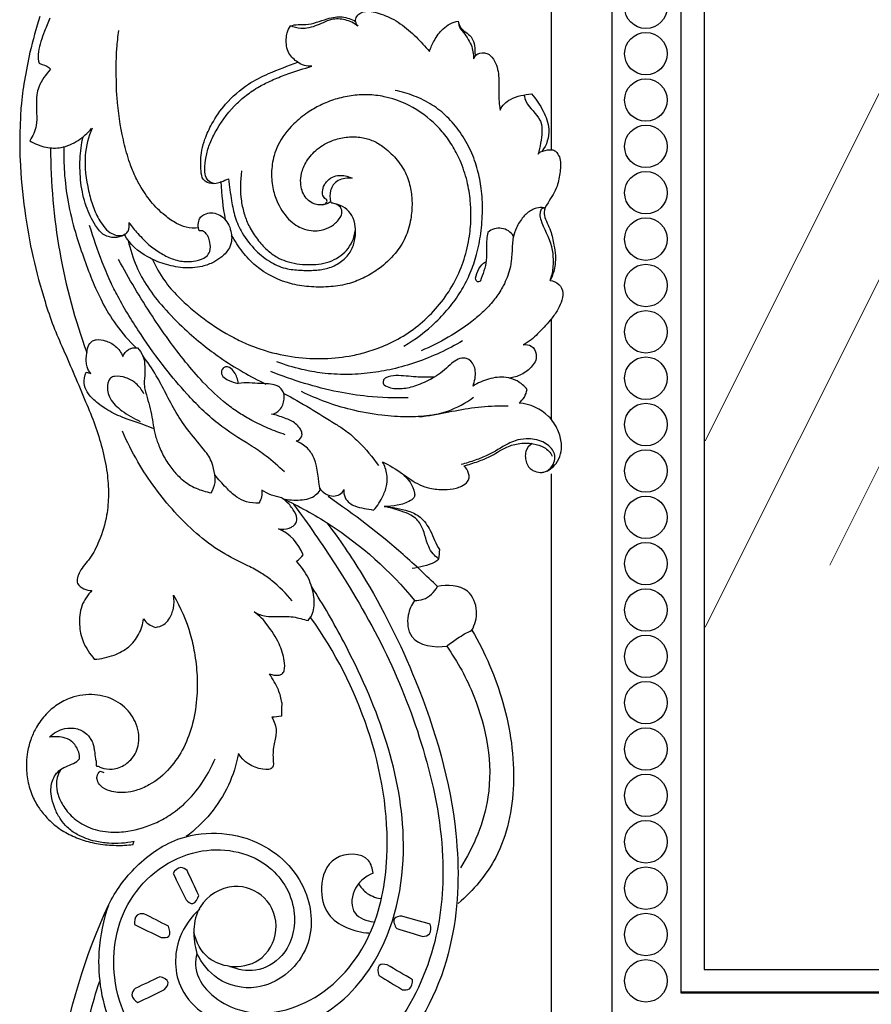
# Model space of a CAD drawing. Units: millimetres. Extents: x -2277 to 5143, y -3282 to 4137.
# Drawn here: x 440 to 663, y -802 to -544 of the extents above; entities that cross this region are included whole.
import ezdxf

# ---------------------------------------------------------------- set-up
doc = ezdxf.new("R2010")
doc.units = ezdxf.units.MM
doc.header["$MEASUREMENT"] = 0
doc.layers.add('Штриховка', color=7, linetype='Continuous', lineweight=13)

# ---------------------------------------------------------------- blocks, each defined once
blk = doc.blocks.new('RM-009_1500_2200')
for points in [[(-1724.44, -602.66), (24.15, -602.66), (24.15, 602.66), (-1724.44, 602.66)], [(-1706.41, -584.64), (6.35, -584.64), (6.35, 584.86), (-1706.41, 584.86)], [(-1706.28, -584.51), (-1706.28, 584.51), (6, 584.51), (6, -584.51)], [(-1700.28, -578.51), (0, -578.51), (0, 578.51), (-1700.28, 578.51)]]:
    blk.add_lwpolyline(points, close=True)
for points in [[(-1740.28, -300.93), (-1740.28, -364.29)], [(-1740.28, -408.52), (-1740.28, -434.75)], [(-1740.28, -449.02), (-1740.28, -596.85)]]:
    blk.add_lwpolyline(points)
for centre in [(-1715.54, -327.05), (-1715.54, -339.17), (-1715.54, -351.29), (-1715.54, -363.41), (-1715.54, -375.52), (-1715.54, -387.64), (-1715.54, -399.76), (-1715.54, -411.88), (-1715.54, -424), (-1715.54, -436.11), (-1715.54, -448.23), (-1715.54, -460.35), (-1715.54, -472.47), (-1715.54, -484.58), (-1715.54, -496.7), (-1715.54, -508.82), (-1715.54, -520.94), (-1715.54, -533.05), (-1715.54, -545.17), (-1715.54, -557.29), (-1715.54, -569.41), (-1715.54, -581.52)]:
    blk.add_circle(centre, 5.55)
for points, knots in [([(-1873.92, -329.43), (-1874.87, -332.53), (-1876.46, -338.04), (-1877.94, -345.94), (-1878.71, -351.24), (-1878.92, -354.09), (-1878.96, -354.68)], [42.08824, 42.08824, 42.08824, 42.08824, 51.74904, 59.215179, 65.969167, 67.726825, 67.726825, 67.726825, 67.726825]), ([(-1791.4, -330.72), (-1791.36, -331.2), (-1791.15, -331.67), (-1790.8, -332.02), (-1791.76, -331.11), (-1793.98, -330.17), (-1797.37, -329.91), (-1800.52, -331.39), (-1803.17, -332.47), (-1806.14, -332.7), (-1807.56, -332.23), (-1808.42, -331.91), (-1807.77, -331.71), (-1806.46, -331.46), (-1803.15, -331.69), (-1800, -330.34), (-1796.86, -329.53), (-1794.25, -329.45), (-1792.51, -330.19), (-1791.4, -330.72), (-1791.51, -330.24), (-1791.14, -329.33), (-1789.95, -328.31), (-1788.23, -327.97), (-1786.24, -328.29), (-1784.14, -329.02), (-1781.86, -329.93), (-1778.93, -331.81), (-1775.56, -334.65), (-1773.22, -337.27), (-1772.13, -338.59), (-1771.78, -337.6), (-1770.78, -335.5), (-1768.61, -332.29), (-1766.08, -330.89), (-1764.6, -330.68), (-1764.44, -331.12), (-1764.46, -332.15), (-1762.88, -333.98), (-1761.02, -336.53), (-1760.57, -339.33), (-1760.58, -340.54), (-1760.38, -340.22), (-1760.19, -339.9), (-1760, -339.58)], [0, 0, 0, 0, 1.453748, 1.453748, 1.453748, 5.241544, 8.81907, 11.194765, 15.714733, 17.307652, 20.089225, 20.089225, 20.089225, 22.115039, 24.107534, 29.941098, 32.104942, 33.938331, 37.663541, 37.663541, 37.663541, 39.05461, 40.538109, 42.179818, 44.221408, 46.533711, 48.868387, 51.563881, 56.965413, 62.080319, 62.080319, 62.080319, 65.207899, 69.088466, 73.53807, 73.53807, 73.53807, 75.015436, 76.311727, 80.718124, 84.437359, 84.437359, 84.437359, 85.563168, 85.563168, 85.563168, 85.563168]), ([(-1871.3, -329.89), (-1871.8, -331.03), (-1872.98, -333.9), (-1874.24, -337.62), (-1874.49, -340.54), (-1874.08, -341.79), (-1872.67, -342.15), (-1871.68, -342.53), (-1871.12, -343.26), (-1872.41, -344.6), (-1873.9, -346.75), (-1874.87, -350.19), (-1874.83, -352.06), (-1874.78, -353.23), (-1874.77, -353.44)], [49.61595, 49.61595, 49.61595, 49.61595, 53.303067, 58.904721, 61.32934, 61.858937, 62.718229, 65.292236, 65.292236, 65.292236, 70.854327, 72.980281, 75.810115, 76.430791, 76.430791, 76.430791, 76.430791]), ([(-1825.38, -382.63), (-1826, -379.34), (-1826.38, -376.01), (-1826.5, -372.67), (-1826.92, -372.89), (-1828.13, -373.33), (-1829.44, -373.06), (-1830.2, -372.87), (-1830.58, -372.66), (-1831.55, -371.83), (-1831.87, -369.63), (-1831.93, -367.09), (-1831.63, -364.24), (-1830.71, -361.04), (-1828.77, -356.9), (-1825.21, -351.77), (-1820.1, -347.27), (-1813.51, -343.93), (-1809.1, -342.35), (-1806.54, -341.41), (-1807.37, -340.78), (-1808.85, -339.54), (-1809.63, -336.71), (-1809.56, -334.12), (-1808.81, -332.44), (-1808.42, -331.91)], [0, 0, 0, 0, 10.017165, 10.017165, 10.017165, 11.435787, 13.830537, 13.830537, 13.830537, 15.184388, 17.384041, 20.284992, 22.861248, 25.918606, 30.250002, 36.534409, 44.54307, 50.468665, 58.640876, 58.640876, 58.640876, 61.907054, 63.953408, 67.4331, 69.4137, 69.4137, 69.4137, 69.4137]), ([(-1764.6, -330.68), (-1764.44, -331.24), (-1763.9, -333.05), (-1761.69, -333.94), (-1760.56, -335.88), (-1760.17, -337.37), (-1760.3, -338.77), (-1760.14, -339.42), (-1760, -339.58), (-1759.37, -339.07), (-1758.09, -338.67), (-1756.55, -339.3), (-1755.42, -340.41), (-1754.54, -342.13), (-1753.79, -345.27), (-1754.13, -349.26), (-1753.91, -352.43), (-1753.63, -353.91), (-1753.1, -352.66), (-1750.62, -350.41), (-1747.29, -349.9), (-1745.43, -349.67), (-1744.23, -351.07), (-1742.27, -353.88), (-1740.29, -359.28), (-1741.44, -363.09), (-1742.71, -364.71)], [0, 0, 0, 0, 1.739781, 5.445928, 6.26486, 8.52025, 9.883884, 10.48554, 10.48554, 10.48554, 12.900794, 14.217153, 15.273186, 17.662965, 19.873515, 24.968817, 29.45179, 29.45179, 29.45179, 33.430395, 39.146237, 39.146237, 39.146237, 44.597235, 49.598772, 55.778064, 55.778064, 55.778064, 55.778064]), ([(-1853.87, -347.26), (-1854.03, -344.11), (-1853.98, -339.37), (-1853.49, -334.67), (-1853.28, -333.11)], [117.241143, 117.241143, 117.241143, 117.241143, 126.637991, 131.323068, 131.323068, 131.323068, 131.323068]), ([(-1828.32, -373.14), (-1828.89, -373.04), (-1830.08, -372.46), (-1830.91, -370.62), (-1830.77, -368.17), (-1830.41, -365.3), (-1829.3, -362.02), (-1826.92, -357.4), (-1823.67, -353.15), (-1819.5, -349.59), (-1816.3, -347.56), (-1812.76, -345.83), (-1808.34, -344.13), (-1804.95, -343.06), (-1802.85, -342.47), (-1803.5, -342.48), (-1804.82, -342.39), (-1806.01, -341.78), (-1806.54, -341.41)], [0, 0, 0, 0, 1.75211, 3.76523, 5.741713, 9.061775, 12.412229, 16.055599, 24.655717, 28.285731, 32.471924, 36.003802, 40.136312, 46.68749, 46.68749, 46.68749, 48.646435, 50.60538, 50.60538, 50.60538, 50.60538]), ([(-1860.22, -358.63), (-1861.27, -360.88), (-1862.64, -366.4), (-1861.65, -373.41), (-1860.15, -379.13), (-1858.28, -383.01), (-1856.08, -385.99), (-1853.38, -386.87), (-1851.68, -386.61), (-1850.53, -385.26), (-1850.56, -384.02), (-1850.62, -383.31), (-1849.95, -384.33), (-1848.15, -386.4), (-1845.42, -389.29), (-1842.16, -391.48), (-1838.98, -393.07), (-1835.82, -393.69), (-1832.95, -393.3), (-1830.61, -392.72), (-1829.24, -390.67), (-1829.34, -388.75), (-1829.79, -387.18), (-1830.44, -386.12), (-1831.01, -385.66), (-1831.38, -385.51), (-1831.69, -385.5), (-1831.99, -385.49), (-1832.3, -385.48), (-1832.35, -385.22), (-1832.4, -384.97), (-1832.45, -384.72), (-1833.53, -384.88), (-1835.57, -384.8), (-1838.52, -383.44), (-1841.69, -381.27), (-1844.99, -377.93), (-1847.58, -374.09), (-1849.42, -370.43), (-1850.9, -366.46), (-1852.65, -359.89), (-1853.56, -353.68), (-1853.84, -349.28), (-1853.87, -348.62)], [0, 0, 0, 0, 7.428949, 16.737702, 20.933408, 25.116756, 29.74529, 31.551261, 33.497736, 34.498803, 36.778458, 36.778458, 36.778458, 40.420034, 45.038217, 48.646201, 52.137775, 55.783556, 58.029668, 61.022053, 62.634489, 65.029291, 66.572255, 67.520607, 68.718192, 68.718192, 68.718192, 69.635991, 69.635991, 69.635991, 70.413179, 70.413179, 70.413179, 73.714963, 76.406075, 80.058228, 85.253231, 90.388793, 93.924461, 97.513867, 103.081823, 114.266207, 116.267808, 116.267808, 116.267808, 116.267808]), ([(-1844.49, -392.94), (-1843.63, -394.88), (-1841.68, -398.34), (-1837.1, -403.57), (-1831.05, -408.67), (-1824.79, -412.73), (-1819.31, -415.32), (-1813.99, -417.23), (-1807.32, -418.68), (-1799.62, -419.06), (-1793.26, -418.36), (-1788.03, -417.07), (-1781.33, -414.69), (-1772.77, -409.21), (-1766.16, -400.78), (-1762.9, -392.95), (-1761.58, -387.25), (-1761.16, -382.12), (-1761.37, -377.31), (-1762.17, -372.33), (-1763.82, -367.39), (-1766.08, -363.07), (-1769.57, -358.28), (-1775.27, -353.32), (-1782.31, -350.48), (-1788.26, -349.78), (-1792.58, -350.04), (-1796.75, -351), (-1800.55, -352.5), (-1804.23, -354.67), (-1808.26, -357.9), (-1811.32, -361.79), (-1812.97, -366.35), (-1813.54, -370.26), (-1813.13, -374.53), (-1811.65, -378.93), (-1809.34, -382.26), (-1806.65, -384.3), (-1804.62, -385.17), (-1802.54, -385.54), (-1800.11, -385.37), (-1797.65, -384.43), (-1795.86, -382.76), (-1794.76, -380.96), (-1795.16, -379.29), (-1796.44, -378.49), (-1797.24, -378.25), (-1797.65, -378.25), (-1797.75, -378.12), (-1797.84, -377.99), (-1797.93, -377.87)], [0, 0, 0, 0, 6.35209, 11.836015, 20.788974, 30.034552, 34.228865, 38.958139, 47.013869, 54.668848, 62.073533, 66.193538, 70.842312, 83.405734, 96.321637, 102.493983, 108.710179, 113.801417, 117.860847, 123.118977, 128.886912, 133.380571, 137.737598, 146.581607, 155.811831, 160.197004, 164.526159, 168.758579, 173.037362, 176.766762, 181.545265, 188.548504, 191.348112, 195.983492, 200.303687, 204.092978, 209.858916, 212.214113, 214.144634, 216.450332, 218.541517, 221.419516, 224.227728, 225.813304, 227.53202, 228.910283, 230.112759, 230.112759, 230.112759, 230.58129, 230.58129, 230.58129, 230.58129]), ([(-1778.84, -415.65), (-1775.79, -413.87), (-1771.46, -410.6), (-1766.59, -405.31), (-1763.57, -401), (-1761.32, -396.41), (-1759.61, -391.52), (-1758.57, -386.02), (-1758.12, -380.25), (-1758.42, -374.67), (-1759.41, -369.43), (-1761.2, -364.43), (-1763.89, -359.69), (-1767.32, -355.62), (-1771.39, -352.37), (-1776.02, -350.09), (-1779.39, -349.13), (-1781.09, -348.79)], [0, 0, 0, 0, 10.598311, 16.191342, 21.516862, 26.343834, 31.470763, 37.02239, 43.077659, 48.795812, 53.699957, 59.018973, 64.644742, 69.980974, 74.926458, 80.195868, 85.419774, 85.419774, 85.419774, 85.419774]), ([(-1747.43, -349.95), (-1747.27, -350.56), (-1746.53, -353.13), (-1743.94, -354.89), (-1742.74, -357.69), (-1742.63, -360.76), (-1743.22, -363.51), (-1743.71, -365.43), (-1743.57, -365.16), (-1742.61, -364.54), (-1741.13, -364.25), (-1739.56, -364.29), (-1738.6, -365.2), (-1737.65, -367.07), (-1737.96, -370.15), (-1738.57, -374.19), (-1740.75, -377.5), (-1742.28, -380.01), (-1741.89, -382.61), (-1740.29, -385.26), (-1739.62, -388.82), (-1739.11, -391.78), (-1739.23, -394.11), (-1739.59, -396.36), (-1740.21, -397.72), (-1740.59, -398.46), (-1739.76, -398.56), (-1738.09, -399.23), (-1736.95, -401.68), (-1737.61, -404.19), (-1738.76, -406.57), (-1740.88, -409.35), (-1743.24, -411.79), (-1745.49, -414.09), (-1746.89, -414.87), (-1747.58, -415.27), (-1746.89, -415.12), (-1745.18, -415.38), (-1744.08, -417.35), (-1744.22, -419.39), (-1745.54, -421.37), (-1747.94, -423.14), (-1750.15, -423.86), (-1751.23, -423.96)], [0, 0, 0, 0, 1.859694, 7.938634, 8.521474, 11.015029, 16.96256, 16.96256, 16.96256, 17.84163, 20.341163, 21.452517, 22.423626, 24.157269, 27.554015, 31.478804, 36.391015, 39.222919, 39.970928, 44.31231, 48.168003, 50.872567, 53.235154, 55.1615, 57.669144, 57.669144, 57.669144, 60.238832, 62.690332, 65.255342, 67.699608, 70.721294, 75.593191, 77.947001, 80.350133, 80.350133, 80.350133, 82.515668, 85.012872, 86.59321, 88.411127, 92.079124, 95.343009, 95.343009, 95.343009, 95.343009]), ([(-1874.77, -354.76), (-1874.72, -355.83), (-1874.66, -358.35), (-1875.77, -360.75), (-1876.57, -361.91), (-1875.24, -362.65), (-1872.57, -363.86), (-1868.03, -363.95), (-1863.82, -362.05), (-1861.42, -359.93), (-1860.43, -358.7)], [77.379653, 77.379653, 77.379653, 77.379653, 80.578055, 84.909798, 84.909798, 84.909798, 89.52589, 93.509197, 98.320855, 103.070379, 103.070379, 103.070379, 103.070379]), ([(-1878.96, -356), (-1879.06, -357.4), (-1879.19, -361.05), (-1879.16, -369.11), (-1878.04, -379.9), (-1875.91, -392.29), (-1873.15, -402.35), (-1870.51, -410.34), (-1866.67, -418.96), (-1863.03, -427.54), (-1859.46, -436.11), (-1857.56, -442.33), (-1856.26, -448.4), (-1855.87, -454.32), (-1856.32, -460.4), (-1858.08, -466.03), (-1860.52, -471.03), (-1863.18, -473.73), (-1864.17, -476.07), (-1864.16, -477.15), (-1864.1, -477.63)], [68.670776, 68.670776, 68.670776, 68.670776, 72.873092, 79.587365, 92.839355, 105.293333, 117.251718, 124.038672, 130.537176, 145.506673, 151.996781, 158.349472, 164.932858, 170.587774, 176.050595, 183.12194, 188.213487, 192.599766, 194.307833, 195.757435, 195.757435, 195.757435, 195.757435]), ([(-1832.45, -384.72), (-1832.55, -384.12), (-1832.55, -383.08), (-1831.9, -381.81), (-1830.73, -380.99), (-1829.13, -380.61), (-1827.25, -381.06), (-1825.58, -382.21), (-1824.42, -383.97), (-1823.86, -385.89), (-1823.7, -387.92), (-1824.33, -390.26), (-1826.17, -392.22), (-1828.62, -393.84), (-1832.06, -395.09), (-1836.53, -395.35), (-1841.38, -394.27), (-1846.98, -391.99), (-1850.44, -388.99), (-1851.77, -386.44), (-1852.2, -386.79), (-1853.47, -387.26), (-1855.42, -387.27), (-1857.75, -386.39), (-1859.89, -383.45), (-1862.1, -378.92), (-1863.36, -372.93), (-1863.57, -366.84), (-1863.04, -362.82), (-1862.63, -360.9)], [0, 0, 0, 0, 1.79586, 3.027677, 4.185507, 5.970296, 7.892225, 9.847678, 11.974766, 14.097019, 15.783705, 18.060283, 21.152657, 23.646142, 26.904484, 32.033549, 36.982423, 41.698392, 50.22972, 50.22972, 50.22972, 51.816904, 54.369982, 55.835408, 59.255345, 64.857063, 71.108752, 77.298545, 83.170259, 83.170259, 83.170259, 83.170259]), ([(-1800.12, -378.68), (-1799.84, -378.59), (-1799.55, -378.5), (-1799.26, -378.41), (-1799.13, -378.21), (-1798.99, -378.01), (-1798.86, -377.81), (-1798.88, -377.66), (-1798.9, -377.51), (-1798.92, -377.36), (-1799.31, -377.19), (-1799.98, -376.59), (-1800.11, -375.05), (-1799.75, -373.57), (-1798.66, -372.14), (-1797.13, -371.16), (-1794.81, -370.84), (-1793.23, -371.28), (-1792.34, -371.71), (-1793.54, -371.68), (-1795.49, -371.79), (-1797.32, -373.39), (-1798.2, -375.33), (-1798.18, -376.92), (-1797.93, -377.87), (-1798.67, -378.4), (-1800.58, -379.01), (-1803.74, -378.03), (-1805.41, -375.49), (-1805.86, -372.82), (-1805.62, -370.17), (-1804.25, -367.01), (-1801.49, -363.89), (-1797.79, -361.82), (-1793.92, -360.88), (-1790.38, -360.86), (-1787.09, -361.68), (-1783.84, -363.58), (-1780.81, -366.44), (-1778.21, -370.16), (-1776.93, -374.2), (-1776.54, -378.33), (-1776.9, -382.7), (-1777.98, -386.53), (-1779.6, -389.46), (-1781.72, -392.3), (-1784.77, -395.19), (-1788.9, -397.69), (-1793.16, -399.42), (-1797.93, -400.2), (-1802.93, -400.24), (-1809.87, -399.26), (-1816.28, -396.16), (-1821.12, -390.99), (-1822.99, -388.13), (-1823.82, -386.58)], [0, 0, 0, 0, 0.89911, 0.89911, 0.89911, 1.623105, 1.623105, 1.623105, 2.076593, 2.076593, 2.076593, 3.32925, 4.631712, 6.494485, 7.826988, 9.979046, 11.783922, 14.768832, 14.768832, 14.768832, 18.505266, 20.191613, 21.849122, 24.790923, 24.790923, 24.790923, 27.515747, 30.591504, 34.169518, 36.179293, 38.652845, 42.05597, 46.348994, 50.967662, 54.61853, 58.275335, 61.499833, 64.760314, 69.469847, 73.941099, 78.281902, 82.02367, 86.357385, 91.33219, 93.893146, 96.313093, 101.988283, 106.385443, 110.783473, 115.733012, 120.832142, 125.812375, 136.721026, 141.666224, 146.926317, 146.926317, 146.926317, 146.926317]), ([(-1867.66, -363.52), (-1867.71, -365.73), (-1867.6, -370.56), (-1866.67, -378.05), (-1864.86, -385.43), (-1861.95, -394.16), (-1858.75, -402.44), (-1854, -410.4), (-1850.67, -414.18), (-1848.78, -416.05)], [0, 0, 0, 0, 6.629257, 14.456523, 22.567272, 29.363843, 42.044459, 49.085893, 57.079224, 57.079224, 57.079224, 57.079224]), ([(-1821.19, -369.83), (-1821.6, -372.42), (-1821.65, -376.3), (-1820.55, -381.16), (-1819.2, -384.58), (-1817.12, -387.68), (-1814.75, -390.45), (-1812.15, -392.35), (-1808.62, -393.91), (-1804.87, -394.39), (-1801.07, -394.26), (-1798.27, -393.66), (-1795.76, -392.45), (-1793.66, -390.64), (-1792.1, -388.22), (-1791.57, -386.29), (-1791.44, -385.25)], [0, 0, 0, 0, 7.846059, 11.467574, 14.889632, 18.838731, 22.592074, 25.84241, 28.363734, 34.208378, 36.97897, 39.86521, 42.711921, 45.320817, 48.107379, 51.253295, 51.253295, 51.253295, 51.253295]), ([(-1826.5, -372.67), (-1825.87, -372.4), (-1825.23, -372.13), (-1824.59, -371.87), (-1824.44, -373.81), (-1823.92, -377.15), (-1823.02, -381.99), (-1821, -386.49), (-1817.75, -390.57), (-1813.71, -393.85), (-1809.46, -395.56), (-1805.37, -395.82), (-1801.68, -395.86), (-1798.09, -395.24), (-1795.04, -393.66), (-1792.65, -391.19), (-1791.45, -387.94), (-1791.32, -384.59), (-1792.12, -381.48), (-1794.12, -379.32), (-1795.82, -378.62), (-1796.72, -378.45)], [0, 0, 0, 0, 2.072193, 2.072193, 2.072193, 7.903666, 12.223482, 16.755132, 22.570672, 27.762126, 32.268151, 36.120695, 40.032445, 43.367735, 46.975047, 50.223762, 53.526215, 57.126351, 60.232772, 62.934491, 65.680853, 65.680853, 65.680853, 65.680853]), ([(-1742.16, -379.43), (-1742.81, -379.35), (-1743.96, -379.4), (-1745.86, -380.18), (-1747.81, -381.9), (-1749.37, -384.43), (-1750.24, -386.93), (-1750.49, -389.64), (-1750.56, -392.4), (-1751.12, -396.1), (-1752.54, -399.59), (-1754.71, -403.03), (-1757.25, -405.92), (-1761.27, -409.55), (-1766.94, -413.37), (-1771.85, -415.81), (-1774.29, -416.83)], [0, 0, 0, 0, 1.981183, 3.344397, 6.174208, 9.587084, 12.272794, 13.992524, 17.758258, 20.507084, 25.198513, 28.923146, 32.722485, 36.678217, 45.191653, 53.145768, 53.145768, 53.145768, 53.145768]), ([(-1740.59, -398.46), (-1740.19, -397.43), (-1739.71, -395.67), (-1739.68, -392.71), (-1740.01, -388.24), (-1742.27, -384.92), (-1743.12, -381.93), (-1743.2, -380.92), (-1743.02, -380.05), (-1742.8, -379.72), (-1742.66, -379.63), (-1742.52, -379.54), (-1742.39, -379.45), (-1742.18, -379.46), (-1741.97, -379.47), (-1741.76, -379.48)], [0, 0, 0, 0, 3.321561, 5.364483, 8.907751, 16.582435, 16.797234, 18.40895, 19.506676, 19.506676, 19.506676, 20.00355, 20.00355, 20.00355, 20.629381, 20.629381, 20.629381, 20.629381]), ([(-1810.02, -448.47), (-1811.55, -447.04), (-1814.37, -444.51), (-1820.33, -440.57), (-1827.9, -435.96), (-1835.02, -428.79), (-1841.66, -420.95), (-1847.72, -412.41), (-1852.51, -404.77), (-1855.74, -398.34), (-1858.19, -392.19), (-1859.93, -387.33), (-1860.9, -384.11)], [0, 0, 0, 0, 6.279174, 11.318839, 21.503565, 32.76384, 41.463907, 52.371003, 64.117211, 68.520372, 73.895044, 83.970136, 83.970136, 83.970136, 83.970136]), ([(-1750.11, -386.84), (-1750.82, -385.77), (-1753.15, -384.26), (-1755.86, -385.04), (-1756.82, -385.87), (-1757.15, -387.12), (-1757.28, -389.58), (-1757.03, -393.91), (-1758.19, -396.99), (-1758.88, -398.79), (-1759.05, -398.74), (-1759.22, -398.77), (-1759.4, -398.79), (-1759.58, -398.82), (-1759.7, -398.71), (-1759.81, -398.59), (-1759.92, -398.48), (-1759.97, -398.28), (-1760.02, -398.09), (-1760.07, -397.89), (-1759.91, -397.03), (-1759.39, -395.34), (-1758.18, -394.05), (-1757.49, -393.58)], [0, 0, 0, 0, 3.839752, 7.679503, 7.679503, 7.679503, 11.529782, 15.030905, 20.648197, 20.997591, 20.997591, 20.997591, 21.543446, 21.543446, 21.543446, 22.022695, 22.022695, 22.022695, 22.63036, 22.63036, 22.63036, 25.267931, 27.798916, 27.798916, 27.798916, 27.798916]), ([(-1850.83, -387.97), (-1850.32, -390.28), (-1849.01, -394.53), (-1845.78, -400.4), (-1841.43, -405.82), (-1836.53, -410.85), (-1831.51, -415.17), (-1826.42, -418.96), (-1820.96, -422.4), (-1816.89, -424.56), (-1814.86, -425.53)], [0, 0, 0, 0, 7.083101, 13.245365, 20.000583, 27.894217, 34.296068, 39.866575, 46.928171, 53.685566, 53.685566, 53.685566, 53.685566]), ([(-1809.8, -438.76), (-1811.28, -438.28), (-1814.25, -437.16), (-1818.25, -435.25), (-1821.89, -433.11), (-1826.3, -429.92), (-1831.03, -425.46), (-1837.59, -417.81), (-1845.15, -407.21), (-1850.64, -398.02), (-1853.34, -392.94)], [0, 0, 0, 0, 4.670238, 9.531275, 13.302978, 17.35329, 25.84774, 32.773721, 47.578329, 64.838067, 64.838067, 64.838067, 64.838067]), ([(-1844.12, -437.21), (-1846.83, -436.06), (-1851.24, -434.87), (-1856.5, -432.31), (-1859.59, -429.97), (-1861.63, -427.77), (-1862.58, -425.14), (-1862.27, -423.35), (-1861.82, -422.45), (-1861.4, -422.55), (-1860.99, -422.65), (-1860.57, -422.76), (-1861.03, -422.28), (-1861.63, -421.26), (-1861.85, -419.14), (-1861.7, -417.03), (-1861.17, -415.1), (-1860.13, -414.19), (-1858.73, -413.77), (-1856.58, -414.15), (-1853.92, -415.45), (-1852.66, -417.31), (-1852.2, -418.32), (-1851.93, -417.57), (-1850.86, -416.27), (-1849.21, -415.94), (-1848.43, -416.07), (-1847.81, -416.66), (-1846.88, -418), (-1846.43, -420.59), (-1846.44, -423.24), (-1846.81, -425.74), (-1845.86, -429.07), (-1844.6, -433.32), (-1844.1, -438.28), (-1842.6, -442.25), (-1841.12, -445.4), (-1839.02, -448.24), (-1836.5, -450.86), (-1833.21, -452.91), (-1830.53, -453.69), (-1829.18, -453.94), (-1828.72, -453.13), (-1828, -451.82), (-1828.15, -449.33), (-1828.58, -447.15), (-1829.39, -444.82), (-1831.56, -441.93), (-1834.81, -438.24), (-1838.35, -433.15), (-1840.95, -428.09), (-1843.57, -422.93), (-1845.78, -419.78), (-1847.03, -418.08)], [0, 0, 0, 0, 8.856529, 13.63413, 17.621136, 20.329409, 22.679113, 25.650661, 25.650661, 25.650661, 26.939496, 26.939496, 26.939496, 28.932083, 30.350773, 33.291634, 35.280474, 36.216131, 37.238705, 39.629729, 42.622259, 46.03477, 46.03477, 46.03477, 48.417186, 50.799602, 50.799602, 50.799602, 53.408311, 55.516383, 58.568444, 61.429997, 62.87355, 68.960505, 74.666617, 77.733236, 81.57849, 85.123222, 88.251323, 92.489707, 96.60265, 96.60265, 96.60265, 99.465662, 100.821043, 103.979557, 106.174332, 108.109568, 114.798305, 120.910624, 126.67138, 131.852284, 138.204767, 138.204767, 138.204767, 138.204767]), ([(-1763.49, -414.23), (-1767.29, -416.5), (-1773.31, -419.29), (-1781.55, -421.68), (-1787.69, -422.75), (-1793.84, -423.16), (-1799.83, -422.79), (-1805.95, -421.72), (-1809.87, -420.51), (-1812, -419.7)], [0, 0, 0, 0, 13.297946, 19.825835, 25.760193, 32.011054, 38.329106, 43.797477, 50.648005, 50.648005, 50.648005, 50.648005]), ([(-1745.27, -441.08), (-1746.05, -441.53), (-1746.96, -442.72), (-1747.11, -444.68), (-1746.82, -446.16), (-1746.09, -447.41), (-1744.86, -448.32), (-1743.48, -448.68), (-1741.87, -448.56), (-1740.35, -447.76), (-1738.78, -446.15), (-1737.68, -443.84), (-1737.46, -440.76), (-1738.43, -437.27), (-1741.6, -432.57), (-1745.83, -430.71), (-1748.7, -430.49), (-1748.18, -430.03), (-1747.11, -429.04), (-1746.75, -427.63), (-1746.59, -426.96), (-1747.27, -426.03), (-1748.96, -424.58), (-1752.57, -423.48), (-1756.68, -423.97), (-1759.44, -425.26), (-1760.7, -426.05), (-1760.28, -424.8), (-1759.84, -422.86), (-1760.54, -420.22), (-1761.79, -418.94), (-1763.54, -418.6), (-1765.18, -419.14), (-1767.48, -421.2), (-1769.28, -422.96), (-1770.89, -423.71), (-1772.46, -423.72), (-1775.8, -423.79), (-1779.98, -423.14), (-1782.96, -423.48), (-1783.96, -424.2), (-1784.09, -424.46), (-1784.17, -424.67), (-1784.33, -425.24), (-1783.64, -426.06), (-1781.73, -426.76), (-1778.61, -426.8), (-1774.73, -425.71), (-1772.18, -424.47), (-1770.89, -423.71)], [0, 0, 0, 0, 2.691455, 4.225235, 5.720921, 7.246582, 8.373792, 10.349484, 11.312948, 13.280003, 15.297815, 18.070824, 20.773537, 24.448588, 28.768276, 37.459418, 37.459418, 37.459418, 39.565923, 41.672428, 41.672428, 41.672428, 45.132846, 48.18255, 52.837237, 57.292782, 57.292782, 57.292782, 61.332672, 62.912762, 65.46664, 66.251952, 68.252054, 70.327726, 75.636611, 75.636611, 75.636611, 80.35958, 85.640093, 88.345873, 89.202759, 89.202759, 89.202759, 90.022935, 90.561797, 92.403444, 95.893405, 99.895956, 104.397943, 104.397943, 104.397943, 104.397943]), ([(-1810.41, -455.5), (-1808.92, -455.82), (-1806.63, -455.94), (-1803.67, -455.59), (-1801.85, -454.67), (-1801, -453.72), (-1800.65, -453.27), (-1801.19, -450.54), (-1801.22, -446.45), (-1803.8, -442.03), (-1805.91, -440.92), (-1806.9, -440.4), (-1806.35, -440.26), (-1805.36, -439.6), (-1805.37, -438.11), (-1806.03, -436.92), (-1807.39, -435.44), (-1810.06, -434.32), (-1812.2, -433.61), (-1813.42, -433.39), (-1812.56, -433.32), (-1810.89, -432.35), (-1809.93, -429.82), (-1810.07, -427.76), (-1811.05, -426.45), (-1812.97, -425.38), (-1816.91, -425.51), (-1820.12, -425.05), (-1822.08, -425.34), (-1822.17, -424.29), (-1822.7, -422.7), (-1824.07, -421.21), (-1825.29, -420.93), (-1826.37, -421.47), (-1826.61, -422.66), (-1825.95, -423.86), (-1824.35, -424.71), (-1822.98, -425.21), (-1822.08, -425.34)], [0, 0, 0, 0, 4.601646, 6.854505, 8.894686, 10.619522, 10.619522, 10.619522, 19.069314, 22.283403, 25.775726, 25.775726, 25.775726, 27.562954, 28.80855, 29.966762, 31.59213, 34.766895, 38.467007, 38.467007, 38.467007, 40.988385, 44.04865, 46.024772, 47.224556, 48.580466, 52.760228, 58.567632, 58.567632, 58.567632, 61.712632, 63.444904, 64.505913, 65.26213, 66.860929, 67.629529, 69.332461, 72.063589, 72.063589, 72.063589, 72.063589]), ([(-1846.75, -428.07), (-1847.26, -427.04), (-1848.58, -425.27), (-1851.36, -423.7), (-1853.6, -423.36), (-1854.98, -423.62), (-1855.6, -424.05), (-1856.01, -424.81), (-1856.46, -426.6), (-1855.76, -429.76), (-1852.26, -432.83), (-1849.37, -434.54), (-1847.67, -435.28)], [0, 0, 0, 0, 3.430429, 6.455352, 9.467631, 10.071827, 10.676022, 11.641823, 12.607623, 16.205884, 20.722675, 26.296648, 26.296648, 26.296648, 26.296648]), ([(-1777.69, -429.11), (-1781.22, -429.23), (-1787.35, -429.02), (-1796.4, -427.62), (-1804.87, -425.44), (-1810.68, -423.41), (-1813.57, -422.23)], [0, 0, 0, 0, 10.637284, 18.407561, 27.493354, 36.892458, 36.892458, 36.892458, 36.892458]), ([(-1810.19, -427.97), (-1805.52, -430.39), (-1800.13, -433.73), (-1793.59, -437.88), (-1789.68, -441.4), (-1787, -444.6), (-1785.44, -446.84)], [0, 0, 0, 0, 15.793938, 18.996577, 23.294912, 31.493756, 31.493756, 31.493756, 31.493756]), ([(-1751.5, -431.28), (-1753.83, -431.27), (-1758.5, -431.36), (-1765.35, -432.52), (-1771.79, -433.88), (-1778.22, -434.24), (-1785.11, -433.77), (-1792.24, -432.43), (-1799.27, -430.32), (-1803.5, -428.5), (-1805.54, -427.5)], [0, 0, 0, 0, 7.025045, 14.011973, 20.886244, 26.761314, 33.366197, 41.589087, 48.550988, 55.398064, 55.398064, 55.398064, 55.398064]), ([(-1807.95, -482.2), (-1809.57, -480.26), (-1812.19, -477.7), (-1816.18, -474.71), (-1820.69, -472.44), (-1826.69, -469.56), (-1833.09, -464.73), (-1838.83, -459.01), (-1843.94, -452.72), (-1848.57, -445.7), (-1851.15, -440.6), (-1852.32, -437.88)], [0, 0, 0, 0, 7.567945, 10.940734, 14.965478, 22.708913, 30.911116, 38.918094, 47.004452, 55.210226, 64.10048, 64.10048, 64.10048, 64.10048]), ([(-1741.45, -448.29), (-1740.76, -447.85), (-1739.71, -446.75), (-1739.15, -444.71), (-1739.87, -442.33), (-1742.63, -440.23), (-1746.29, -439.66), (-1749.45, -440.15), (-1752.81, -441.65), (-1756.02, -443.93), (-1760.27, -445.48), (-1762.59, -446.25), (-1763.84, -446.55)], [0, 0, 0, 0, 2.451113, 4.474271, 6.008132, 9.746341, 14.225399, 17.111682, 19.139499, 25.327695, 28.802424, 32.681155, 32.681155, 32.681155, 32.681155]), ([(-1800.78, -452.69), (-1800.02, -453.92), (-1797.56, -455.51), (-1794.91, -454.21), (-1794.44, -453.12), (-1794.52, -453.81), (-1794.36, -455.18), (-1793.11, -456.67), (-1790.56, -457.93), (-1788.32, -458.17), (-1786.7, -458.46), (-1785.61, -457.36), (-1784.35, -455.15), (-1783.06, -451.92), (-1783.12, -448.82), (-1783.8, -446.9), (-1784.34, -445.89), (-1782.51, -446.75), (-1779.3, -448.76), (-1775.5, -451.66), (-1771.7, -452.92), (-1768.46, -453.18), (-1765.62, -453), (-1763.55, -452.18), (-1762.2, -451.34), (-1761.63, -450.01), (-1761.88, -448.43), (-1762.53, -447.42), (-1763.16, -446.91), (-1761.87, -446.6), (-1759.58, -445.85), (-1755.85, -444.39), (-1752.69, -442.2), (-1748.81, -440.88), (-1745.28, -440.92), (-1741.99, -441.91), (-1740.39, -443.39), (-1740.01, -444.39)], [0, 0, 0, 0, 4.339615, 7.748621, 7.748621, 7.748621, 9.812849, 11.763612, 13.314346, 18.343052, 18.343052, 18.343052, 22.910884, 26.011973, 28.622645, 32.048768, 32.048768, 32.048768, 38.10092, 43.458263, 46.267475, 50.027687, 53.20342, 54.726706, 56.734725, 57.778655, 58.949615, 61.339446, 61.339446, 61.339446, 65.312731, 68.638389, 73.293331, 76.800024, 80.780164, 83.791827, 86.999876, 86.999876, 86.999876, 86.999876]), ([(-1805.13, -470.14), (-1806.28, -467.16), (-1808.61, -464.64), (-1811.54, -463.35), (-1810.63, -463.55), (-1809.34, -463.48), (-1807.92, -462.82), (-1807.01, -462.1), (-1806.48, -460.33), (-1807.74, -458.16), (-1809.2, -456.39), (-1811.13, -454.95), (-1813.5, -454.76), (-1815.07, -453.74), (-1815.89, -453.24), (-1815.88, -453.82), (-1815.86, -455.03), (-1816.4, -456.1), (-1816.67, -456.62), (-1817.75, -456.65), (-1819.83, -456.52), (-1822.8, -455.02), (-1825.45, -452.43), (-1827.29, -450.41), (-1828.22, -449.24)], [95.9229, 95.9229, 95.9229, 95.9229, 105.506682, 105.506682, 105.506682, 108.302256, 109.249704, 110.197153, 111.745328, 114.287455, 117.438226, 118.704644, 121.389546, 124.271978, 124.271978, 124.271978, 126.028968, 127.785957, 127.785957, 127.785957, 131.06486, 133.916989, 137.646494, 142.125899, 142.125899, 142.125899, 142.125899]), ([(-1779.23, -448.9), (-1777.71, -450.27), (-1776.14, -452.24), (-1775.89, -455.15), (-1777.73, -456.55), (-1780.35, -457.29), (-1782.79, -457.55), (-1783.94, -457.51)], [0, 0, 0, 0, 6.121359, 7.09652, 8.532397, 12.249442, 15.712559, 15.712559, 15.712559, 15.712559]), ([(-1810.41, -455.5), (-1806.24, -457.43), (-1793.41, -464.43), (-1782.35, -474.39), (-1775.99, -482.07)], [0, 0, 0, 0, 13.804381, 43.731189, 43.731189, 43.731189, 43.731189]), ([(-1769.99, -478.48), (-1772.9, -475.59), (-1781.94, -467.15), (-1791.77, -459.58), (-1798.61, -454.95)], [0, 0, 0, 0, 12.297856, 37.08362, 37.08362, 37.08362, 37.08362]), ([(-1807.65, -456.93), (-1803.79, -462.07), (-1795.05, -474.76), (-1782.77, -495.78), (-1772.86, -521.34), (-1767.57, -546.85), (-1769.61, -572.5), (-1779.41, -594.05), (-1797.18, -609.35), (-1820.66, -614.79), (-1845.15, -605.15), (-1856.72, -582.15), (-1852.54, -558.76), (-1834.5, -545.21), (-1814.5, -548.41), (-1805.78, -562.22), (-1808.63, -574.67), (-1817.06, -579.58), (-1822.18, -578.63), (-1824.26, -577.76)], [0, 0, 0, 0, 19.28408, 46.226647, 72.777968, 101.274218, 123.580663, 148.98773, 170.184189, 191.681861, 218.346122, 242.39159, 263.076283, 284.733705, 303.038142, 316.921683, 328.993022, 336.926797, 343.672424, 343.672424, 343.672424, 343.672424]), ([(-1769.74, -471.17), (-1770.26, -470.82), (-1771.28, -469.87), (-1773.08, -466.93), (-1773.43, -463.41), (-1775.45, -460.81), (-1777.14, -459.53), (-1780.09, -458.56), (-1782.42, -457.78), (-1783.97, -457.54), (-1781.82, -457.78), (-1778.51, -458.15), (-1774.09, -460.26), (-1771.51, -464.08), (-1770.5, -467.27), (-1769.45, -468.81)], [0, 0, 0, 0, 1.896802, 4.119689, 10.292602, 11.931694, 13.863057, 16.566632, 21.246177, 21.246177, 21.246177, 27.753743, 31.220467, 35.620099, 41.202685, 41.202685, 41.202685, 41.202685]), ([(-1798.89, -461.77), (-1795.63, -466.13), (-1786.71, -479.22), (-1773.51, -505.79), (-1764.02, -538.26), (-1764.59, -572.01), (-1774.17, -594.16), (-1788.64, -607.09), (-1796.4, -611.62), (-1801.71, -613.82)], [0, 0, 0, 0, 16.328149, 47.429817, 88.747891, 116.320657, 147.697473, 157.061903, 174.287978, 174.287978, 174.287978, 174.287978]), ([(-1810.67, -508.79), (-1810.86, -507.65), (-1811.55, -505.01), (-1813.05, -502.61), (-1813.89, -501.28), (-1813.11, -501.51), (-1812.15, -501.8), (-1810.54, -501.45), (-1809.79, -500.02), (-1810.04, -497.11), (-1811.3, -492.96), (-1813.83, -489.37), (-1815.92, -486.57), (-1817.26, -485.59), (-1817.88, -485.07), (-1816.95, -485.64), (-1815.02, -486.37), (-1811.54, -486.3), (-1807.81, -486.13), (-1805.11, -487.03), (-1803.84, -487.36), (-1803.24, -486.68), (-1802.44, -485.27), (-1802.13, -483.05), (-1802.33, -480.06), (-1803.55, -476.07), (-1805.6, -473.17), (-1806.83, -471.85), (-1806.16, -471.4), (-1805.58, -470.81), (-1805.13, -470.14)], [31.344242, 31.344242, 31.344242, 31.344242, 34.785397, 39.586481, 39.586481, 39.586481, 41.89889, 42.874803, 44.014055, 46.607859, 51.294564, 57.136259, 59.443128, 61.934035, 61.934035, 61.934035, 65.241578, 67.940301, 72.406949, 76.369968, 76.369968, 76.369968, 79.081576, 81.149878, 82.980954, 88.059471, 93.486472, 93.486472, 93.486472, 95.9229, 95.9229, 95.9229, 95.9229]), ([(-1769.45, -468.81), (-1769.55, -469.59), (-1769.64, -470.38), (-1769.74, -471.17), (-1769.92, -471.67), (-1772.12, -472.87), (-1774.62, -473.45), (-1776.65, -473.73)], [41.202685, 41.202685, 41.202685, 41.202685, 43.574461, 43.574461, 43.574461, 44.956396, 51.143208, 51.143208, 51.143208, 51.143208]), ([(-1864.1, -477.63), (-1863.66, -478.22), (-1862.5, -479.19), (-1861.02, -479.5), (-1860.29, -479.47), (-1861.38, -480.66), (-1863.4, -483.42), (-1863.76, -488.33), (-1862.85, -493.25), (-1860.78, -496.05), (-1859.68, -497.46), (-1857.93, -497.33), (-1854.76, -496.7), (-1850.6, -494.52), (-1847.87, -491.07), (-1847.01, -488.34), (-1846.81, -486.92), (-1846.41, -487.42), (-1845.55, -488.43), (-1844.31, -488.9), (-1843.71, -489.12), (-1842.97, -489.03), (-1841.54, -488.58), (-1839.85, -486.76), (-1838.81, -484.06), (-1838.78, -481.87), (-1838.98, -480.74), (-1837.1, -483.93), (-1834.98, -488.86), (-1833.35, -496.08), (-1832.76, -501.45), (-1832.77, -507.7), (-1833.72, -514.06), (-1836.06, -520.55), (-1839.83, -526.23), (-1844.3, -529.98), (-1848.49, -531.78), (-1851.96, -532.43), (-1855.25, -532.24), (-1857.88, -530.91), (-1858.93, -529.34), (-1859.08, -527.85), (-1858.55, -527.04), (-1858.13, -526.68), (-1857.81, -526.8), (-1857.49, -526.91), (-1857.17, -527.02)], [195.757435, 195.757435, 195.757435, 195.757435, 197.963292, 200.16915, 200.16915, 200.16915, 205.106047, 209.989138, 214.567638, 220.018632, 220.018632, 220.018632, 225.314793, 229.660073, 233.913283, 238.176122, 238.176122, 238.176122, 240.114103, 242.052085, 242.052085, 242.052085, 244.357006, 246.315025, 249.411372, 252.819546, 252.819546, 252.819546, 263.919266, 268.768322, 274.957749, 280.078482, 287.450874, 294.155379, 300.624814, 307.728771, 311.434172, 314.218349, 318.336164, 321.172298, 322.814265, 323.834894, 325.511674, 325.511674, 325.511674, 326.530365, 326.530365, 326.530365, 326.530365]), ([(-1832.12, -562.79), (-1834.36, -564.81), (-1839.05, -571.01), (-1838.68, -586.36), (-1821.32, -596.41), (-1799.7, -593.13), (-1781.81, -573.3), (-1775.47, -536.31), (-1788.29, -503.39), (-1799.81, -483.2), (-1802.85, -478.57)], [0, 0, 0, 0, 9.028492, 22.505951, 40.232612, 61.450305, 83.66114, 115.585292, 168.893605, 185.510331, 185.510331, 185.510331, 185.510331]), ([(-1775.99, -482.07), (-1775.23, -482.1), (-1772.76, -481.84), (-1770.82, -479.92), (-1769.99, -478.48)], [0, 0, 0, 0, 2.267494, 7.25742, 7.25742, 7.25742, 7.25742]), ([(-1761, -489.86), (-1760.2, -488.37), (-1759.17, -484.74), (-1761.86, -478.09), (-1767.43, -477.92), (-1769.99, -478.48)], [0, 0, 0, 0, 5.087952, 10.854368, 18.737729, 18.737729, 18.737729, 18.737729]), ([(-1775.99, -482.07), (-1776.8, -483.23), (-1778.14, -486.25), (-1777.46, -493.71), (-1770.74, -494.45), (-1767.6, -494.06)], [0, 0, 0, 0, 4.230167, 9.846677, 19.335243, 19.335243, 19.335243, 19.335243]), ([(-1832.87, -574.33), (-1833.12, -575.32), (-1834, -581.2), (-1822.42, -592.2), (-1801.12, -588.44), (-1786.25, -570.85), (-1781.5, -544.75), (-1786.53, -515.52), (-1796.75, -495.47), (-1803.08, -486.65)], [0, 0, 0, 0, 3.056033, 17.353054, 38.055899, 61.340393, 81.982313, 115.907778, 148.476051, 148.476051, 148.476051, 148.476051]), ([(-1767.6, -494.06), (-1766.69, -493.31), (-1764.58, -491.76), (-1762.3, -490.48), (-1761, -489.86)], [0, 0, 0, 0, 3.536356, 7.829742, 7.829742, 7.829742, 7.829742]), ([(-1761, -489.86), (-1757.52, -495.76), (-1751.96, -508.85), (-1748.92, -529.46), (-1752.81, -548.7), (-1760.65, -557.92), (-1764.59, -561.27)], [0, 0, 0, 0, 20.525554, 42.162815, 61.769789, 77.284531, 77.284531, 77.284531, 77.284531]), ([(-1767.6, -494.06), (-1764.73, -498.08), (-1758.12, -510.3), (-1754.22, -531.56), (-1760.48, -546.44), (-1764.03, -552.02)], [0, 0, 0, 0, 14.812918, 41.523661, 61.37951, 61.37951, 61.37951, 61.37951]), ([(-1857.95, -525.76), (-1858.31, -525.7), (-1858.65, -525.24), (-1859.31, -525.54), (-1859.13, -524.16), (-1859.52, -523.32), (-1859.53, -521.76), (-1859.76, -520.9), (-1859.82, -520.25), (-1859.94, -519.72), (-1860.18, -518.99), (-1860.73, -518.21), (-1861.44, -517.14), (-1862.62, -516.24), (-1864.6, -515.37), (-1867.15, -515.36), (-1869.65, -516.28), (-1870.88, -517.28), (-1871.41, -517.81), (-1870.06, -517.66), (-1867.77, -517.61), (-1864.91, -519.17), (-1863.83, -521.39), (-1863.42, -522.87), (-1863.58, -523.46), (-1863.95, -524.08), (-1865.72, -525.09), (-1869.16, -526.09), (-1870.72, -529.11), (-1871.12, -531.63), (-1870.77, -534.09), (-1869.99, -536.8), (-1868.53, -539.31), (-1866.75, -541.59), (-1863.71, -543.7), (-1859.99, -545.05), (-1854.9, -545.81), (-1851.48, -545.57), (-1849.31, -545.08), (-1849.39, -545.35), (-1849.48, -545.61), (-1849.57, -545.87), (-1851.02, -546.09), (-1854.05, -546.18), (-1858.53, -545.84), (-1862.84, -544.78), (-1866.75, -543.1), (-1869.94, -541.02), (-1872.39, -538.63), (-1874.49, -536.04), (-1876.18, -532.68), (-1877.28, -528.74), (-1877.55, -524.94), (-1877.14, -521.38), (-1876.32, -518.22), (-1874.74, -514.87), (-1872.51, -511.86), (-1869.43, -509.22), (-1865.18, -507.06), (-1859.7, -506.3), (-1853.89, -507.97), (-1850.36, -511.16), (-1848.61, -514.44), (-1847.94, -517.2), (-1848.09, -519.9), (-1849.08, -522.7), (-1851.34, -525.14), (-1854.73, -526.42), (-1857.02, -526.12), (-1857.95, -525.76)], [0, 0, 0, 0, 1.084692, 1.255043, 2.324482, 3.393922, 5.532801, 6.136317, 6.739833, 7.343348, 7.946864, 9.116729, 10.286593, 11.920252, 13.553911, 16.891641, 19.250184, 21.608727, 21.608727, 21.608727, 25.773799, 28.184233, 31.248938, 33.091537, 33.091537, 33.091537, 35.182099, 39.482605, 43.218755, 45.064075, 47.658002, 50.903525, 53.917873, 56.632371, 59.886259, 65.024552, 68.562758, 75.262497, 75.262497, 75.262497, 76.127421, 76.127421, 76.127421, 80.541044, 85.213544, 89.602909, 93.871318, 98.081306, 101.149386, 104.410606, 108.356328, 112.810269, 117.248373, 120.250227, 124.126533, 127.447935, 131.785307, 135.68368, 139.821183, 146.12744, 151.984412, 157.582031, 160.374407, 163.487356, 166.440008, 168.817945, 172.7047, 176.421278, 179.444824, 179.444824, 179.444824, 179.444824]), ([(-1810.67, -508.79), (-1810.68, -508.92), (-1810.78, -510.11), (-1810.82, -511.3), (-1810.81, -512.36)], [0, 0, 0, 0, 0.388805, 3.577526, 3.577526, 3.577526, 3.577526]), ([(-1813.26, -512.62), (-1812.65, -513.72), (-1811.78, -516.1), (-1812.85, -519.8), (-1813.12, -522.74), (-1812.61, -526.32), (-1817.89, -526.36), (-1820.6, -524.22), (-1822.04, -522.13)], [0, 0, 0, 0, 3.768241, 7.152559, 11.079711, 13.388017, 15.878899, 23.488371, 23.488371, 23.488371, 23.488371]), ([(-1822.04, -522.13), (-1822.58, -524.97), (-1825.14, -533.35), (-1831.05, -540.31), (-1835.64, -543.82)], [0, 0, 0, 0, 8.670616, 26.014315, 26.014315, 26.014315, 26.014315]), ([(-1868.3, -526.17), (-1869.11, -527.22), (-1869.87, -529.54), (-1869.27, -533.03), (-1867.71, -536.23), (-1864.92, -539.37), (-1860.72, -541.89), (-1855.74, -542.82), (-1849.75, -542.47), (-1844.31, -540.74), (-1839.2, -537.86), (-1834.89, -534.29), (-1831.03, -529.39), (-1828.94, -525.44), (-1828.12, -523.46)], [0, 0, 0, 0, 4.116294, 7.348349, 10.962897, 15.197518, 20.155878, 25.695728, 30.199152, 38.153553, 42.70095, 48.028024, 55.219968, 61.931482, 61.931482, 61.931482, 61.931482]), ([(-1855.99, -561.7), (-1854.13, -557.98), (-1848.88, -550.79), (-1835.41, -541.6), (-1815.87, -543.12), (-1802.66, -557.2), (-1802.42, -574.88), (-1815.13, -584.98), (-1827.57, -582.14), (-1831.64, -576.89), (-1832.87, -574.33)], [0, 0, 0, 0, 12.455914, 26.260716, 47.326466, 64.945276, 79.392963, 95.414339, 105.74867, 114.280081, 114.280081, 114.280081, 114.280081]), ([(-1786.83, -553.35), (-1786.98, -552.19), (-1788.13, -547.88), (-1798.14, -548.04), (-1801.04, -556.74), (-1798.96, -566.17), (-1791.8, -568.74), (-1787.92, -569.01)], [0, 0, 0, 0, 3.494545, 12.125521, 20.485125, 27.638785, 39.311833, 39.311833, 39.311833, 39.311833]), ([(-1835.43, -552.7), (-1835.88, -552.28), (-1837.34, -551.33), (-1838.67, -552.7), (-1839.11, -553.42)], [0, 0, 0, 0, 1.847036, 4.381535, 4.381535, 4.381535, 4.381535]), ([(-1786.83, -553.35), (-1788.91, -554.3), (-1792.5, -557.13), (-1792.71, -564.48), (-1788.48, -565.89), (-1786.7, -566.09)], [0, 0, 0, 0, 6.867902, 12.577481, 17.952156, 17.952156, 17.952156, 17.952156]), ([(-1824.26, -577.76), (-1821.69, -577.93), (-1815.66, -576.98), (-1810.83, -568.38), (-1814.15, -558.95), (-1823.9, -555.38), (-1834.3, -561.73), (-1833.97, -570.44), (-1832.87, -574.33)], [0, 0, 0, 0, 7.714434, 16.686831, 25.708348, 34.118023, 44.46304, 56.592926, 56.592926, 56.592926, 56.592926]), ([(-1790.62, -556.14), (-1790.13, -556.96), (-1788.6, -558.84), (-1786.28, -559.79), (-1784.88, -560.02)], [0, 0, 0, 0, 2.863384, 7.102676, 7.102676, 7.102676, 7.102676]), ([(-1835.69, -560.36), (-1835.23, -560.85), (-1833.57, -562.16), (-1832.62, -560.03), (-1832.39, -559.18)], [12.113086, 12.113086, 12.113086, 12.113086, 14.138468, 16.786165, 16.786165, 16.786165, 16.786165]), ([(-1865.78, -732.76), (-1864.51, -730.47), (-1860.46, -722.03), (-1857.01, -706.58), (-1857.6, -688.48), (-1864.23, -670.4), (-1871.75, -643.02), (-1870.92, -604.08), (-1862.09, -574.99), (-1855.99, -561.7)], [0, 0, 0, 0, 7.830977, 28.02669, 46.864169, 61.212918, 85.528264, 131.780956, 175.670289, 175.670289, 175.670289, 175.670289]), ([(-1855.99, -561.7), (-1857.36, -565.63), (-1859.58, -576.37), (-1857.33, -590.25), (-1852.58, -598.25), (-1851.1, -600.31)], [0, 0, 0, 0, 12.482138, 32.585482, 40.218704, 40.218704, 40.218704, 40.218704]), ([(-1846.72, -563.99), (-1847.33, -563.93), (-1849.07, -564.09), (-1849.27, -565.99), (-1849.17, -566.83)], [0, 0, 0, 0, 1.847036, 4.381535, 4.381535, 4.381535, 4.381535]), ([(-1779.34, -564.59), (-1780.01, -564.61), (-1782.1, -564.96), (-1781.16, -567.1), (-1780.67, -567.84)], [12.113086, 12.113086, 12.113086, 12.113086, 14.138468, 16.786165, 16.786165, 16.786165, 16.786165]), ([(-1842.2, -570.18), (-1841.53, -570.27), (-1839.42, -570.29), (-1839.98, -568.02), (-1840.33, -567.21)], [12.113086, 12.113086, 12.113086, 12.113086, 14.138468, 16.786165, 16.786165, 16.786165, 16.786165]), ([(-1773.83, -569.92), (-1773.22, -569.87), (-1771.53, -569.42), (-1771.66, -567.52), (-1771.9, -566.71)], [0, 0, 0, 0, 1.847036, 4.381535, 4.381535, 4.381535, 4.381535]), ([(-1824.26, -577.76), (-1826.2, -577.48), (-1830.8, -575.89), (-1833.09, -571.36), (-1833.67, -568.81)], [0, 0, 0, 0, 5.882405, 13.721013, 13.721013, 13.721013, 13.721013]), ([(-1783.19, -577.32), (-1783.85, -577.17), (-1785.96, -577), (-1785.58, -579.3), (-1785.29, -580.13)], [12.113086, 12.113086, 12.113086, 12.113086, 14.138468, 16.786165, 16.786165, 16.786165, 16.786165]), ([(-1864.59, -613.3), (-1864.28, -608.72), (-1862.96, -598), (-1860.25, -587.51), (-1858.27, -581.63)], [0, 0, 0, 0, 13.757465, 32.357412, 32.357412, 32.357412, 32.357412]), ([(-1841.38, -583.76), (-1840.89, -583.29), (-1839.59, -581.62), (-1841.72, -580.68), (-1842.58, -580.46)], [12.113086, 12.113086, 12.113086, 12.113086, 14.138468, 16.786165, 16.786165, 16.786165, 16.786165]), ([(-1779.18, -583.85), (-1778.58, -583.95), (-1776.83, -583.94), (-1776.48, -582.06), (-1776.52, -581.22)], [0, 0, 0, 0, 1.847036, 4.381535, 4.381535, 4.381535, 4.381535]), ([(-1849.04, -583.53), (-1849.46, -583.98), (-1850.4, -585.45), (-1849.02, -586.77), (-1848.3, -587.21)], [0, 0, 0, 0, 1.847036, 4.381535, 4.381535, 4.381535, 4.381535])]:
    blk.add_open_spline(points, degree=3, knots=knots)
for points in [[(-1853.87, -348.62), (-1853.87, -348.16), (-1853.87, -347.71), (-1853.87, -347.26)], [(-1878.96, -354.68), (-1878.96, -355.12), (-1878.96, -355.56), (-1878.96, -356)], [(-1874.77, -353.44), (-1874.77, -353.88), (-1874.77, -354.32), (-1874.77, -354.76)], [(-1871.1, -363.8), (-1871.12, -382.01), (-1867.91, -400.21), (-1861.65, -417.3)], [(-1774.85, -434.02), (-1769.73, -433.82), (-1764.69, -432.04), (-1760.58, -428.97)], [(-1748.41, -430.51), (-1748.41, -430.43), (-1748.41, -430.34), (-1748.41, -430.26)], [(-1810.81, -512.36), (-1811.63, -512.45), (-1812.44, -512.54), (-1813.26, -512.62)], [(-1832.39, -559.18), (-1833.4, -557.02), (-1834.42, -554.86), (-1835.43, -552.7)], [(-1839.11, -553.42), (-1837.97, -555.73), (-1836.83, -558.05), (-1835.69, -560.36)], [(-1840.33, -567.21), (-1842.46, -566.14), (-1844.59, -565.06), (-1846.72, -563.99)], [(-1771.9, -566.71), (-1774.38, -566), (-1776.86, -565.3), (-1779.34, -564.59)], [(-1849.17, -566.83), (-1846.85, -567.94), (-1844.52, -569.06), (-1842.2, -570.18)], [(-1780.67, -567.84), (-1778.39, -568.53), (-1776.11, -569.23), (-1773.83, -569.92)], [(-1776.52, -581.22), (-1778.74, -579.92), (-1780.97, -578.62), (-1783.19, -577.32)], [(-1842.58, -580.46), (-1844.73, -581.48), (-1846.89, -582.51), (-1849.04, -583.53)], [(-1785.29, -580.13), (-1783.26, -581.37), (-1781.22, -582.61), (-1779.18, -583.85)], [(-1848.3, -587.21), (-1845.99, -586.06), (-1843.69, -584.91), (-1841.38, -583.76)]]:
    blk.add_open_spline(points, degree=3)

msp = doc.modelspace()

# ---------------------------------------------------------------- hatches: boundary and pattern name
at = {"layer": 'Штриховка', "linetype": 'Continuous'}
h = msp.add_hatch(dxfattribs=at)
h.set_pattern_fill('GLASS3', color=252, scale=650, pattern_type=2)
h.set_pattern_definition([(63.435, (65, 32.5), (-261.62, 784.86), [325, -195, 325, -195, 130, -283.444]), (63.435, (48.75, 48.75), (-261.62, 784.86), [260, -325, 195, -195, 227.5, -250.944]), (63.435, (48.75, 97.5), (-261.62, 784.86), [195, -390, 130, -195, 292.5, -250.944]), (63.435, (97.5, 48.75), (-261.62, 784.86), [195, -390, 162.5, -6555.94]), (63.435, (146.25, 97.5), (-261.62, 784.86), [97.5, -487.5, 65, -6653.44]), (63.435, (65, 178.75), (-261.62, 784.86), [65, -487.5, 65, -260, 162.5, -413.444]), (63.435, (357.5, 130), (-261.62, 784.86), [325, -487.5, 390, -257.44]), (63.435, (357.5, 81.25), (-261.62, 784.86), [455, -325, 487.5, -192.44]), (63.435, (390, 97.5), (-261.62, 784.86), [520, -260, 390, -283.44]), (63.435, (438.75, 146.25), (-261.62, 784.86), [325, -455, 260, -413.44]), (63.435, (390, 243.75), (-261.62, 784.86), [162.5, -650, 195, -445.94]), (63.435, (487.5, 195), (-261.62, 784.86), [130, -650, 130, -543.44])])
h.paths.add_polyline_path([(2319.67, -792.49), (619.39, -792.49), (619.39, 364.53), (2319.67, 364.53)])

# ---------------------------------------------------------------- block references
msp.add_blockref('RM-009_1500_2200', (2319.67, -213.98))

doc.saveas('drawing.dxf')
